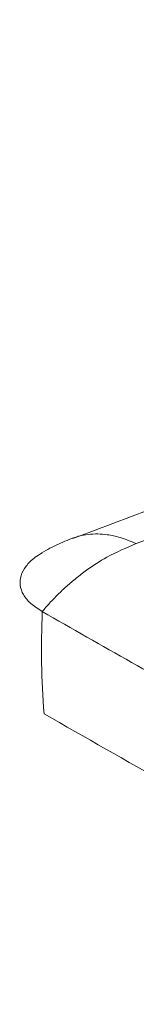
# Model space of a CAD drawing. Units: millimetres. Extents: x 2 to 294, y -202 to 208.
# Drawn here: x 22 to 24, y -171 to -155 of the extents above; entities that cross this region are included whole.
import ezdxf

# ---------------------------------------------------------------- set-up
doc = ezdxf.new("R2010")
doc.units = ezdxf.units.MM
doc.linetypes.add('SLD-Solido', pattern=[0])

msp = doc.modelspace()

# ---------------------------------------------------------------- linework, layer by layer
at = {"color": 7, "linetype": 'SLD-Solido', "lineweight": 15}
msp.add_line((22.976, -163.268), (22.926, -163.284), dxfattribs=at)
for points, knots in [([(47.666, -154.587), (47.593, -154.611), (46.5, -154.97), (44.275, -155.707), (40.886, -156.841), (37.163, -158.112), (33.144, -159.526), (29.155, -160.974), (25.73, -162.24), (23.717, -162.992), (22.928, -163.288)], [0, 0, 0, 0, 0.009067, 0.134602, 0.271237, 0.421331, 0.585464, 0.758102, 0.905079, 1, 1, 1, 1]), ([(48.65, -154.703), (47.53, -155.072), (45.29, -155.809), (41.19, -157.186), (36.358, -158.854), (30.791, -160.847), (26.667, -162.372), (24.391, -163.225), (23.985, -163.377)], [0, 0, 0, 0, 0.1372733, 0.2745586, 0.5000005, 0.725447, 0.9509333, 1, 1, 1, 1]), ([(22.975, -163.266), (22.877, -163.302), (22.678, -163.378), (22.495, -163.48), (22.401, -163.533)], [0, 0, 0, 0, 0.491605, 1, 1, 1, 1]), ([(22.413, -164.517), (22.454, -164.469), (22.539, -164.37), (22.676, -164.228), (22.824, -164.087), (22.983, -163.95), (23.204, -163.781), (23.535, -163.565), (23.819, -163.446), (23.985, -163.377)], [0, 0, 0, 0, 0.091795, 0.18783, 0.288108, 0.392636, 0.501417, 0.709075, 1, 1, 1, 1]), ([(22.413, -164.517), (22.346, -164.473), (22.212, -164.385), (22.09, -164.234), (22.034, -164.075), (22.048, -163.914), (22.135, -163.755), (22.258, -163.625), (22.373, -163.556), (22.413, -163.531)], [0, 0, 0, 0, 0.152664, 0.305329, 0.457993, 0.610657, 0.763322, 0.915986, 1, 1, 1, 1]), ([(22.444, -166.231), (22.444, -166.231), (22.422, -165.951), (22.393, -165.384), (22.406, -164.806), (22.413, -164.517)], [0, 0, 0, 0, 0.000265, 0.498939, 1, 1, 1, 1]), ([(31.779, -169.493), (30.693, -168.956), (28.521, -167.882), (25.398, -166.223), (23.407, -165.085), (22.413, -164.517)], [0, 0, 0, 0, 0.333237, 0.666763, 1, 1, 1, 1]), ([(22.444, -166.231), (23.133, -166.627), (24.511, -167.418), (26.748, -168.634), (29.106, -169.867), (30.791, -170.698), (31.617, -171.105)], [0, 0, 0, 0, 0.236307, 0.472704, 0.741553, 1, 1, 1, 1])]:
    msp.add_open_spline(points, degree=3, knots=knots, dxfattribs=at)
at = {"color": 8, "linetype": 'SLD-Solido', "lineweight": 15}
msp.add_open_spline([(23.985, -163.377), (23.894, -163.339), (23.73, -163.271), (23.517, -163.226), (23.339, -163.211), (23.182, -163.219), (23.059, -163.239), (22.994, -163.261), (22.976, -163.268)], degree=3, knots=[0, 0, 0, 0, 0.25281, 0.457377, 0.61375, 0.780442, 0.938809, 1, 1, 1, 1], dxfattribs=at)

doc.saveas('drawing.dxf')
